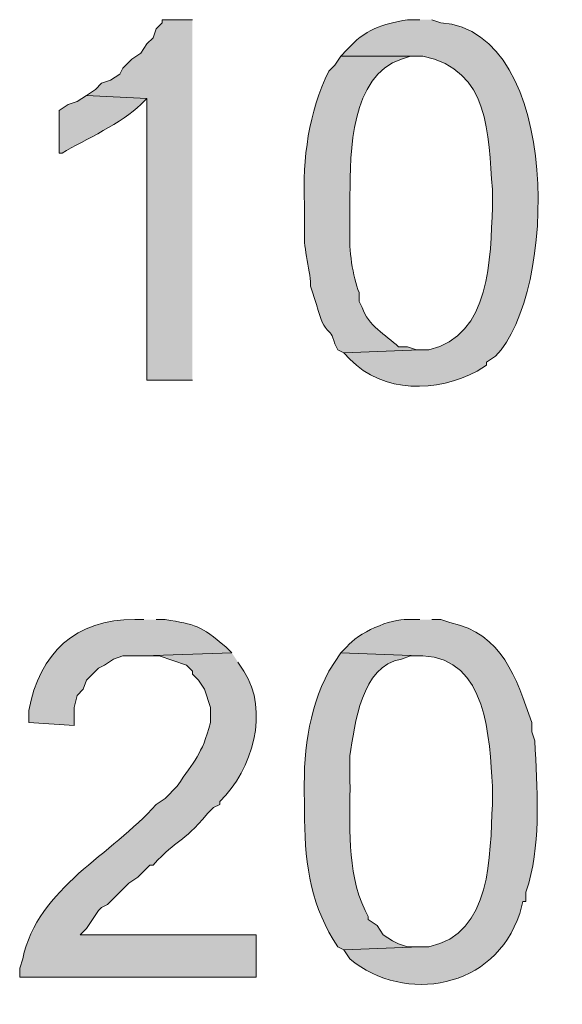
# Model space of a CAD drawing. Units: inches. Extents: x 19 to 192, y 65 to 222.
# Drawn here: x 147 to 151, y 171 to 178 of the extents above; entities that cross this region are included whole.
import ezdxf

# ---------------------------------------------------------------- set-up
doc = ezdxf.new("R2010")
doc.units = ezdxf.units.IN
doc.header["$MEASUREMENT"] = 0
doc.layers.add('Layer 1', color=7, linetype='Continuous')

msp = doc.modelspace()

# ---------------------------------------------------------------- hatches: boundary and pattern name
at = {"layer": 'Layer 1', "true_color": 0xffffff}
msp.add_hatch(color=7, dxfattribs=at).paths.add_polyline_path([(148.5265, 177.8494), (148.3148, 177.8494), (148.3148, 177.8282), (148.2725, 177.7859), (148.2513, 177.7224), (148.209, 177.6801), (148.1667, 177.6166), (148.1032, 177.5742), (148.0397, 177.5107), (148.0185, 177.4684), (147.955, 177.4261), (147.8915, 177.4049), (147.8492, 177.3626), (147.7857, 177.3202), (148.209, 177.2991), (148.209, 175.3306), (148.5265, 175.3306)])
h = msp.add_hatch(color=7, dxfattribs=at)
edge = h.paths.add_edge_path()
edge.add_spline(control_points=[(150.114, 177.8494), (150.114, 177.8494), (150.0293, 177.8494), (150.0293, 177.8494), (149.8508, 177.8176), (149.7298, 177.7806), (149.606, 177.6377), (149.606, 177.6377), (149.5637, 177.5954), (149.5637, 177.5954), (149.5637, 177.5954), (150.1352, 177.5954), (150.1352, 177.5954), (150.61, 177.4973), (150.5895, 177.0489), (150.622, 176.6641), (150.622, 176.6641), (150.622, 176.5371), (150.622, 176.5371), (150.6079, 176.1903), (150.6118, 175.6389), (150.1775, 175.5422), (150.1775, 175.5422), (150.114, 175.5422), (150.114, 175.5422), (150.114, 175.5422), (149.5848, 175.5211), (149.5848, 175.5211), (149.5848, 175.5211), (149.6272, 175.4787), (149.6272, 175.4787), (149.8589, 175.236), (150.2343, 175.2462), (150.5162, 175.3941), (150.5162, 175.3941), (150.5797, 175.4364), (150.5797, 175.4364), (150.5797, 175.4364), (150.5797, 175.4576), (150.5797, 175.4576), (150.5797, 175.4576), (150.6432, 175.4999), (150.6432, 175.4999), (151.0746, 175.9278), (151.1102, 177.7661), (150.2622, 177.8282), (150.2622, 177.8282), (150.1987, 177.8494), (150.1987, 177.8494)], knot_values=[0, 0, 0, 0, 0.352778, 0.352778, 0.352778, 0.705556, 0.705556, 0.705556, 1.058333, 1.058333, 1.058333, 1.411111, 1.411111, 1.411111, 1.763889, 1.763889, 1.763889, 2.116667, 2.116667, 2.116667, 2.469444, 2.469444, 2.469444, 2.822222, 2.822222, 2.822222, 3.175, 3.175, 3.175, 3.527778, 3.527778, 3.527778, 3.880556, 3.880556, 3.880556, 4.233333, 4.233333, 4.233333, 4.586111, 4.586111, 4.586111, 4.938889, 4.938889, 4.938889, 5.291667, 5.291667, 5.291667, 5.644444, 5.644444, 5.644444, 5.644444], degree=3, periodic=0)
edge.add_line((150.1987, 177.8494), (150.114, 177.8494))
h = msp.add_hatch(color=7, dxfattribs=at)
edge = h.paths.add_edge_path()
edge.add_spline(control_points=[(149.5637, 177.5954), (149.5637, 177.5954), (149.5213, 177.5319), (149.5213, 177.5319), (149.5213, 177.5319), (149.479, 177.4896), (149.479, 177.4896), (149.3379, 177.2024), (149.2955, 176.8807), (149.3097, 176.5582), (149.3097, 176.5582), (149.3097, 176.3466), (149.3097, 176.3466), (149.2977, 176.2753), (149.3583, 176.0597), (149.352, 175.9867), (149.352, 175.9867), (149.3943, 175.8597), (149.3943, 175.8597), (149.4582, 175.6131), (149.485, 175.7264), (149.5213, 175.5846), (149.5213, 175.5846), (149.5425, 175.5422), (149.5425, 175.5422), (149.5425, 175.5422), (149.5848, 175.5211), (149.5848, 175.5211), (149.5848, 175.5211), (150.114, 175.5422), (150.114, 175.5422), (150.114, 175.5422), (150.0928, 175.5422), (150.0928, 175.5422), (150.0928, 175.5422), (150.0293, 175.5634), (150.0293, 175.5634), (150.0293, 175.5634), (149.9658, 175.5634), (149.9658, 175.5634), (149.8762, 175.6505), (149.7535, 175.7109), (149.7118, 175.8386), (149.7118, 175.8386), (149.6907, 175.8809), (149.6907, 175.8809), (149.6907, 175.8809), (149.6907, 175.9444), (149.6907, 175.9444), (149.6459, 176.0495), (149.6183, 176.2538), (149.6272, 176.3677), (149.6272, 176.3677), (149.6272, 176.6217), (149.6272, 176.6217), (149.6279, 176.9241), (149.6321, 177.4578), (149.987, 177.5742), (149.987, 177.5742), (150.0505, 177.5954), (150.0505, 177.5954), (150.0505, 177.5954), (150.114, 177.5954), (150.114, 177.5954)], knot_values=[0, 0, 0, 0, 0.352778, 0.352778, 0.352778, 0.705556, 0.705556, 0.705556, 1.058333, 1.058333, 1.058333, 1.411111, 1.411111, 1.411111, 1.763889, 1.763889, 1.763889, 2.116667, 2.116667, 2.116667, 2.469444, 2.469444, 2.469444, 2.822222, 2.822222, 2.822222, 3.175, 3.175, 3.175, 3.527778, 3.527778, 3.527778, 3.880556, 3.880556, 3.880556, 4.233333, 4.233333, 4.233333, 4.586111, 4.586111, 4.586111, 4.938889, 4.938889, 4.938889, 5.291667, 5.291667, 5.291667, 5.644444, 5.644444, 5.644444, 5.997222, 5.997222, 5.997222, 6.35, 6.35, 6.35, 6.702778, 6.702778, 6.702778, 7.055556, 7.055556, 7.055556, 7.408333, 7.408333, 7.408333, 7.408333], degree=3, periodic=0)
edge.add_line((150.114, 177.5954), (149.5637, 177.5954))
h = msp.add_hatch(color=7, dxfattribs=at)
edge = h.paths.add_edge_path()
edge.add_spline(control_points=[(147.7857, 177.3202), (147.7857, 177.3202), (147.7222, 177.2779), (147.7222, 177.2779), (147.7222, 177.2779), (147.6587, 177.2567), (147.6587, 177.2567), (147.6587, 177.2567), (147.5952, 177.2144), (147.5952, 177.2144), (147.5952, 177.2144), (147.5952, 176.9181), (147.5952, 176.9181), (147.5952, 176.9181), (147.6163, 176.9181), (147.6163, 176.9181), (147.7754, 177.0098), (148.0386, 177.1297), (148.1667, 177.2567), (148.1667, 177.2567), (148.209, 177.2991), (148.209, 177.2991)], knot_values=[0, 0, 0, 0, 0.352778, 0.352778, 0.352778, 0.705556, 0.705556, 0.705556, 1.058333, 1.058333, 1.058333, 1.411111, 1.411111, 1.411111, 1.763889, 1.763889, 1.763889, 2.116667, 2.116667, 2.116667, 2.469444, 2.469444, 2.469444, 2.469444], degree=3, periodic=0)
edge.add_line((148.209, 177.2991), (147.7857, 177.3202))
h = msp.add_hatch(color=7, dxfattribs=at)
edge = h.paths.add_edge_path()
edge.add_spline(control_points=[(148.1878, 173.6584), (148.1878, 173.6584), (148.1243, 173.6584), (148.1243, 173.6584), (147.7095, 173.664), (147.4583, 173.4238), (147.3835, 173.0234), (147.3835, 173.0234), (147.3835, 172.9387), (147.3835, 172.9387), (147.3835, 172.9387), (147.701, 172.9176), (147.701, 172.9176), (147.701, 172.9176), (147.701, 173.0446), (147.701, 173.0446), (147.701, 173.0446), (147.7222, 173.1292), (147.7222, 173.1292), (147.7222, 173.1292), (147.7645, 173.1716), (147.7645, 173.1716), (147.7645, 173.1716), (147.7857, 173.2351), (147.7857, 173.2351), (147.7857, 173.2351), (147.8703, 173.3197), (147.8703, 173.3197), (147.8703, 173.3197), (147.9127, 173.3409), (147.9127, 173.3409), (147.9127, 173.3409), (147.9762, 173.3832), (147.9762, 173.3832), (147.9762, 173.3832), (148.0397, 173.4044), (148.0397, 173.4044), (148.0397, 173.4044), (148.1878, 173.4044), (148.1878, 173.4044), (148.1878, 173.4044), (148.8017, 173.4256), (148.8017, 173.4256), (148.8017, 173.4256), (148.7593, 173.4679), (148.7593, 173.4679), (148.5826, 173.6185), (148.547, 173.6252), (148.336, 173.6584), (148.336, 173.6584), (148.2725, 173.6584), (148.2725, 173.6584)], knot_values=[0, 0, 0, 0, 0.352778, 0.352778, 0.352778, 0.705556, 0.705556, 0.705556, 1.058333, 1.058333, 1.058333, 1.411111, 1.411111, 1.411111, 1.763889, 1.763889, 1.763889, 2.116667, 2.116667, 2.116667, 2.469444, 2.469444, 2.469444, 2.822222, 2.822222, 2.822222, 3.175, 3.175, 3.175, 3.527778, 3.527778, 3.527778, 3.880556, 3.880556, 3.880556, 4.233333, 4.233333, 4.233333, 4.586111, 4.586111, 4.586111, 4.938889, 4.938889, 4.938889, 5.291667, 5.291667, 5.291667, 5.644444, 5.644444, 5.644444, 5.997222, 5.997222, 5.997222, 5.997222], degree=3, periodic=0)
edge.add_line((148.2725, 173.6584), (148.1878, 173.6584))
h = msp.add_hatch(color=7, dxfattribs=at)
edge = h.paths.add_edge_path()
edge.add_spline(control_points=[(150.114, 173.6584), (150.114, 173.6584), (150.0293, 173.6584), (150.0293, 173.6584), (149.915, 173.6676), (149.678, 173.5649), (149.606, 173.4679), (149.606, 173.4679), (149.5637, 173.4256), (149.5637, 173.4256), (149.5637, 173.4256), (150.114, 173.4044), (150.114, 173.4044), (150.114, 173.4044), (150.1352, 173.4044), (150.1352, 173.4044), (150.5867, 173.3892), (150.6019, 172.8272), (150.622, 172.4942), (150.622, 172.4942), (150.622, 172.3672), (150.622, 172.3672), (150.6036, 172.012), (150.6223, 171.4641), (150.1775, 171.3724), (150.1775, 171.3724), (150.114, 171.3724), (150.114, 171.3724), (150.114, 171.3724), (149.5848, 171.3512), (149.5848, 171.3512), (149.5848, 171.3512), (149.6272, 171.2877), (149.6272, 171.2877), (150.0103, 170.9709), (150.6403, 171.0771), (150.8125, 171.6052), (150.8125, 171.6052), (150.8337, 171.6899), (150.8337, 171.6899), (150.8337, 171.6899), (150.8548, 171.6899), (150.8548, 171.6899), (150.8548, 171.6899), (150.8548, 171.7534), (150.8548, 171.7534), (150.8548, 171.7534), (150.876, 171.8169), (150.876, 171.8169), (150.9628, 172.1414), (150.9342, 172.4776), (150.9183, 172.8117), (150.9183, 172.8117), (150.8972, 172.8752), (150.8972, 172.8752), (150.8972, 172.8752), (150.8972, 172.9387), (150.8972, 172.9387), (150.7843, 173.2548), (150.6968, 173.5589), (150.3257, 173.6372), (150.3257, 173.6372), (150.2622, 173.6584), (150.2622, 173.6584), (150.2622, 173.6584), (150.1987, 173.6584), (150.1987, 173.6584)], knot_values=[0, 0, 0, 0, 0.352778, 0.352778, 0.352778, 0.705556, 0.705556, 0.705556, 1.058333, 1.058333, 1.058333, 1.411111, 1.411111, 1.411111, 1.763889, 1.763889, 1.763889, 2.116667, 2.116667, 2.116667, 2.469444, 2.469444, 2.469444, 2.822222, 2.822222, 2.822222, 3.175, 3.175, 3.175, 3.527778, 3.527778, 3.527778, 3.880556, 3.880556, 3.880556, 4.233333, 4.233333, 4.233333, 4.586111, 4.586111, 4.586111, 4.938889, 4.938889, 4.938889, 5.291667, 5.291667, 5.291667, 5.644444, 5.644444, 5.644444, 5.997222, 5.997222, 5.997222, 6.35, 6.35, 6.35, 6.702778, 6.702778, 6.702778, 7.055556, 7.055556, 7.055556, 7.408333, 7.408333, 7.408333, 7.761111, 7.761111, 7.761111, 7.761111], degree=3, periodic=0)
edge.add_line((150.1987, 173.6584), (150.114, 173.6584))
h = msp.add_hatch(color=7, dxfattribs=at)
edge = h.paths.add_edge_path()
edge.add_spline(control_points=[(148.8017, 173.4256), (148.8017, 173.4256), (148.1878, 173.4044), (148.1878, 173.4044), (148.1878, 173.4044), (148.2937, 173.4044), (148.2937, 173.4044), (148.2937, 173.4044), (148.4842, 173.3409), (148.4842, 173.3409), (148.4842, 173.3409), (148.5265, 173.2986), (148.5265, 173.2986), (148.5265, 173.2986), (148.5265, 173.2774), (148.5265, 173.2774), (148.5265, 173.2774), (148.5688, 173.2351), (148.5688, 173.2351), (148.5688, 173.2351), (148.6112, 173.1716), (148.6112, 173.1716), (148.6112, 173.1716), (148.6535, 173.0446), (148.6535, 173.0446), (148.6535, 173.0446), (148.6535, 172.9387), (148.6535, 172.9387), (148.5903, 172.7084), (148.5413, 172.6787), (148.4207, 172.4942), (148.4207, 172.4942), (148.336, 172.4096), (148.336, 172.4096), (148.336, 172.4096), (148.2725, 172.3672), (148.2725, 172.3672), (147.967, 172.0141), (147.4466, 171.7911), (147.3412, 171.2877), (147.3412, 171.2877), (147.32, 171.2242), (147.32, 171.2242), (147.32, 171.2242), (147.32, 171.1607), (147.32, 171.1607), (147.32, 171.1607), (148.971, 171.1607), (148.971, 171.1607), (148.971, 171.1607), (148.971, 171.4571), (148.971, 171.4571), (148.971, 171.4571), (147.7433, 171.4571), (147.7433, 171.4571), (147.7433, 171.4571), (147.7857, 171.4994), (147.7857, 171.4994), (147.7857, 171.4994), (147.8703, 171.6264), (147.8703, 171.6264), (147.8703, 171.6264), (147.8915, 171.6476), (147.8915, 171.6476), (147.8915, 171.6476), (147.9338, 171.6687), (147.9338, 171.6687), (147.9338, 171.6687), (148.082, 171.8169), (148.082, 171.8169), (148.082, 171.8169), (148.1455, 171.8592), (148.1455, 171.8592), (148.1455, 171.8592), (148.2302, 171.9439), (148.2302, 171.9439), (148.2302, 171.9439), (148.2513, 171.9439), (148.2513, 171.9439), (148.4341, 172.1411), (148.4429, 172.0769), (148.6323, 172.3037), (148.6323, 172.3037), (148.6747, 172.346), (148.6747, 172.346), (148.6747, 172.346), (148.717, 172.3672), (148.717, 172.3672), (148.717, 172.3672), (148.717, 172.3884), (148.717, 172.3884), (148.9477, 172.6089), (149.0655, 173.0213), (148.8863, 173.2986), (148.8863, 173.2986), (148.844, 173.362), (148.844, 173.362)], knot_values=[0, 0, 0, 0, 0.352778, 0.352778, 0.352778, 0.705556, 0.705556, 0.705556, 1.058333, 1.058333, 1.058333, 1.411111, 1.411111, 1.411111, 1.763889, 1.763889, 1.763889, 2.116667, 2.116667, 2.116667, 2.469444, 2.469444, 2.469444, 2.822222, 2.822222, 2.822222, 3.175, 3.175, 3.175, 3.527778, 3.527778, 3.527778, 3.880556, 3.880556, 3.880556, 4.233333, 4.233333, 4.233333, 4.586111, 4.586111, 4.586111, 4.938889, 4.938889, 4.938889, 5.291667, 5.291667, 5.291667, 5.644444, 5.644444, 5.644444, 5.997222, 5.997222, 5.997222, 6.35, 6.35, 6.35, 6.702778, 6.702778, 6.702778, 7.055556, 7.055556, 7.055556, 7.408333, 7.408333, 7.408333, 7.761111, 7.761111, 7.761111, 8.113889, 8.113889, 8.113889, 8.466667, 8.466667, 8.466667, 8.819444, 8.819444, 8.819444, 9.172222, 9.172222, 9.172222, 9.525, 9.525, 9.525, 9.877778, 9.877778, 9.877778, 10.230556, 10.230556, 10.230556, 10.583333, 10.583333, 10.583333, 10.936111, 10.936111, 10.936111, 11.288889, 11.288889, 11.288889, 11.288889], degree=3, periodic=0)
edge.add_line((148.844, 173.362), (148.8017, 173.4256))
h = msp.add_hatch(color=7, dxfattribs=at)
edge = h.paths.add_edge_path()
edge.add_spline(control_points=[(149.5637, 173.4256), (149.5637, 173.4256), (149.479, 173.2986), (149.479, 173.2986), (149.3322, 173.0188), (149.298, 172.7041), (149.3097, 172.3884), (149.3097, 172.3884), (149.3097, 172.2614), (149.3097, 172.2614), (149.3125, 171.9365), (149.3601, 171.6437), (149.5425, 171.3724), (149.5425, 171.3724), (149.5848, 171.3512), (149.5848, 171.3512), (149.5848, 171.3512), (150.114, 171.3724), (150.114, 171.3724), (150.114, 171.3724), (150.0293, 171.3724), (150.0293, 171.3724), (150.0293, 171.3724), (149.9658, 171.3936), (149.9658, 171.3936), (149.9658, 171.3936), (149.9235, 171.4147), (149.9235, 171.4147), (149.9235, 171.4147), (149.86, 171.4571), (149.86, 171.4571), (149.86, 171.4571), (149.8177, 171.5205), (149.8177, 171.5205), (149.8177, 171.5205), (149.7542, 171.5629), (149.7542, 171.5629), (149.7542, 171.5629), (149.7542, 171.5841), (149.7542, 171.5841), (149.7542, 171.5841), (149.733, 171.6264), (149.733, 171.6264), (149.5989, 171.9076), (149.63, 172.2289), (149.6272, 172.5366), (149.6272, 172.5366), (149.6272, 172.7059), (149.6272, 172.7059), (149.6603, 172.9299), (149.7055, 173.3338), (149.987, 173.3832), (149.987, 173.3832), (150.0505, 173.4044), (150.0505, 173.4044), (150.0505, 173.4044), (150.114, 173.4044), (150.114, 173.4044)], knot_values=[0, 0, 0, 0, 0.352778, 0.352778, 0.352778, 0.705556, 0.705556, 0.705556, 1.058333, 1.058333, 1.058333, 1.411111, 1.411111, 1.411111, 1.763889, 1.763889, 1.763889, 2.116667, 2.116667, 2.116667, 2.469444, 2.469444, 2.469444, 2.822222, 2.822222, 2.822222, 3.175, 3.175, 3.175, 3.527778, 3.527778, 3.527778, 3.880556, 3.880556, 3.880556, 4.233333, 4.233333, 4.233333, 4.586111, 4.586111, 4.586111, 4.938889, 4.938889, 4.938889, 5.291667, 5.291667, 5.291667, 5.644444, 5.644444, 5.644444, 5.997222, 5.997222, 5.997222, 6.35, 6.35, 6.35, 6.702778, 6.702778, 6.702778, 6.702778], degree=3, periodic=0)
edge.add_line((150.114, 173.4044), (149.5637, 173.4256))

# ---------------------------------------------------------------- linework, layer by layer
at = {"layer": 'Layer 1', "lineweight": 0}
msp.add_lwpolyline([(148.5265, 177.8494), (148.3148, 177.8494), (148.3148, 177.8282), (148.2725, 177.7859), (148.2513, 177.7224), (148.209, 177.6801), (148.1667, 177.6166), (148.1032, 177.5742), (148.0397, 177.5107), (148.0185, 177.4684), (147.955, 177.4261), (147.8915, 177.4049), (147.8492, 177.3626), (147.7857, 177.3202), (148.209, 177.2991), (148.209, 175.3306), (148.5265, 175.3306)], dxfattribs=at)
for points, knots in [([(150.114, 177.8494), (150.114, 177.8494), (150.0293, 177.8494), (150.0293, 177.8494), (149.8508, 177.8176), (149.7298, 177.7806), (149.606, 177.6377), (149.606, 177.6377), (149.5637, 177.5954), (149.5637, 177.5954), (149.5637, 177.5954), (150.1352, 177.5954), (150.1352, 177.5954), (150.61, 177.4973), (150.5895, 177.0489), (150.622, 176.6641), (150.622, 176.6641), (150.622, 176.5371), (150.622, 176.5371), (150.6079, 176.1903), (150.6118, 175.6389), (150.1775, 175.5422), (150.1775, 175.5422), (150.114, 175.5422), (150.114, 175.5422), (150.114, 175.5422), (149.5848, 175.5211), (149.5848, 175.5211), (149.5848, 175.5211), (149.6272, 175.4787), (149.6272, 175.4787), (149.8589, 175.236), (150.2343, 175.2462), (150.5162, 175.3941), (150.5162, 175.3941), (150.5797, 175.4364), (150.5797, 175.4364), (150.5797, 175.4364), (150.5797, 175.4576), (150.5797, 175.4576), (150.5797, 175.4576), (150.6432, 175.4999), (150.6432, 175.4999), (151.0746, 175.9278), (151.1102, 177.7661), (150.2622, 177.8282), (150.2622, 177.8282), (150.1987, 177.8494), (150.1987, 177.8494)], [0, 0, 0, 0, 1, 1, 1, 2, 2, 2, 3, 3, 3, 4, 4, 4, 5, 5, 5, 6, 6, 6, 7, 7, 7, 8, 8, 8, 9, 9, 9, 10, 10, 10, 11, 11, 11, 12, 12, 12, 13, 13, 13, 14, 14, 14, 15, 15, 15, 16, 16, 16, 16]), ([(149.5637, 177.5954), (149.5637, 177.5954), (149.5213, 177.5319), (149.5213, 177.5319), (149.5213, 177.5319), (149.479, 177.4896), (149.479, 177.4896), (149.3379, 177.2024), (149.2955, 176.8807), (149.3097, 176.5582), (149.3097, 176.5582), (149.3097, 176.3466), (149.3097, 176.3466), (149.2977, 176.2753), (149.3583, 176.0597), (149.352, 175.9867), (149.352, 175.9867), (149.3943, 175.8597), (149.3943, 175.8597), (149.4582, 175.6131), (149.485, 175.7264), (149.5213, 175.5846), (149.5213, 175.5846), (149.5425, 175.5422), (149.5425, 175.5422), (149.5425, 175.5422), (149.5848, 175.5211), (149.5848, 175.5211), (149.5848, 175.5211), (150.114, 175.5422), (150.114, 175.5422), (150.114, 175.5422), (150.0928, 175.5422), (150.0928, 175.5422), (150.0928, 175.5422), (150.0293, 175.5634), (150.0293, 175.5634), (150.0293, 175.5634), (149.9658, 175.5634), (149.9658, 175.5634), (149.8762, 175.6505), (149.7535, 175.7109), (149.7118, 175.8386), (149.7118, 175.8386), (149.6907, 175.8809), (149.6907, 175.8809), (149.6907, 175.8809), (149.6907, 175.9444), (149.6907, 175.9444), (149.6459, 176.0495), (149.6183, 176.2538), (149.6272, 176.3677), (149.6272, 176.3677), (149.6272, 176.6217), (149.6272, 176.6217), (149.6279, 176.9241), (149.6321, 177.4578), (149.987, 177.5742), (149.987, 177.5742), (150.0505, 177.5954), (150.0505, 177.5954), (150.0505, 177.5954), (150.114, 177.5954), (150.114, 177.5954)], [0, 0, 0, 0, 1, 1, 1, 2, 2, 2, 3, 3, 3, 4, 4, 4, 5, 5, 5, 6, 6, 6, 7, 7, 7, 8, 8, 8, 9, 9, 9, 10, 10, 10, 11, 11, 11, 12, 12, 12, 13, 13, 13, 14, 14, 14, 15, 15, 15, 16, 16, 16, 17, 17, 17, 18, 18, 18, 19, 19, 19, 20, 20, 20, 21, 21, 21, 21]), ([(147.7857, 177.3202), (147.7857, 177.3202), (147.7222, 177.2779), (147.7222, 177.2779), (147.7222, 177.2779), (147.6587, 177.2567), (147.6587, 177.2567), (147.6587, 177.2567), (147.5952, 177.2144), (147.5952, 177.2144), (147.5952, 177.2144), (147.5952, 176.9181), (147.5952, 176.9181), (147.5952, 176.9181), (147.6163, 176.9181), (147.6163, 176.9181), (147.7754, 177.0098), (148.0386, 177.1297), (148.1667, 177.2567), (148.1667, 177.2567), (148.209, 177.2991), (148.209, 177.2991)], [0, 0, 0, 0, 1, 1, 1, 2, 2, 2, 3, 3, 3, 4, 4, 4, 5, 5, 5, 6, 6, 6, 7, 7, 7, 7]), ([(148.1878, 173.6584), (148.1878, 173.6584), (148.1243, 173.6584), (148.1243, 173.6584), (147.7095, 173.664), (147.4583, 173.4238), (147.3835, 173.0234), (147.3835, 173.0234), (147.3835, 172.9387), (147.3835, 172.9387), (147.3835, 172.9387), (147.701, 172.9176), (147.701, 172.9176), (147.701, 172.9176), (147.701, 173.0446), (147.701, 173.0446), (147.701, 173.0446), (147.7222, 173.1292), (147.7222, 173.1292), (147.7222, 173.1292), (147.7645, 173.1716), (147.7645, 173.1716), (147.7645, 173.1716), (147.7857, 173.2351), (147.7857, 173.2351), (147.7857, 173.2351), (147.8703, 173.3197), (147.8703, 173.3197), (147.8703, 173.3197), (147.9127, 173.3409), (147.9127, 173.3409), (147.9127, 173.3409), (147.9762, 173.3832), (147.9762, 173.3832), (147.9762, 173.3832), (148.0397, 173.4044), (148.0397, 173.4044), (148.0397, 173.4044), (148.1878, 173.4044), (148.1878, 173.4044), (148.1878, 173.4044), (148.8017, 173.4256), (148.8017, 173.4256), (148.8017, 173.4256), (148.7593, 173.4679), (148.7593, 173.4679), (148.5826, 173.6185), (148.547, 173.6252), (148.336, 173.6584), (148.336, 173.6584), (148.2725, 173.6584), (148.2725, 173.6584)], [0, 0, 0, 0, 1, 1, 1, 2, 2, 2, 3, 3, 3, 4, 4, 4, 5, 5, 5, 6, 6, 6, 7, 7, 7, 8, 8, 8, 9, 9, 9, 10, 10, 10, 11, 11, 11, 12, 12, 12, 13, 13, 13, 14, 14, 14, 15, 15, 15, 16, 16, 16, 17, 17, 17, 17]), ([(150.114, 173.6584), (150.114, 173.6584), (150.0293, 173.6584), (150.0293, 173.6584), (149.915, 173.6676), (149.678, 173.5649), (149.606, 173.4679), (149.606, 173.4679), (149.5637, 173.4256), (149.5637, 173.4256), (149.5637, 173.4256), (150.114, 173.4044), (150.114, 173.4044), (150.114, 173.4044), (150.1352, 173.4044), (150.1352, 173.4044), (150.5867, 173.3892), (150.6019, 172.8272), (150.622, 172.4942), (150.622, 172.4942), (150.622, 172.3672), (150.622, 172.3672), (150.6036, 172.012), (150.6223, 171.4641), (150.1775, 171.3724), (150.1775, 171.3724), (150.114, 171.3724), (150.114, 171.3724), (150.114, 171.3724), (149.5848, 171.3512), (149.5848, 171.3512), (149.5848, 171.3512), (149.6272, 171.2877), (149.6272, 171.2877), (150.0103, 170.9709), (150.6403, 171.0771), (150.8125, 171.6052), (150.8125, 171.6052), (150.8337, 171.6899), (150.8337, 171.6899), (150.8337, 171.6899), (150.8548, 171.6899), (150.8548, 171.6899), (150.8548, 171.6899), (150.8548, 171.7534), (150.8548, 171.7534), (150.8548, 171.7534), (150.876, 171.8169), (150.876, 171.8169), (150.9628, 172.1414), (150.9342, 172.4776), (150.9183, 172.8117), (150.9183, 172.8117), (150.8972, 172.8752), (150.8972, 172.8752), (150.8972, 172.8752), (150.8972, 172.9387), (150.8972, 172.9387), (150.7843, 173.2548), (150.6968, 173.5589), (150.3257, 173.6372), (150.3257, 173.6372), (150.2622, 173.6584), (150.2622, 173.6584), (150.2622, 173.6584), (150.1987, 173.6584), (150.1987, 173.6584)], [0, 0, 0, 0, 1, 1, 1, 2, 2, 2, 3, 3, 3, 4, 4, 4, 5, 5, 5, 6, 6, 6, 7, 7, 7, 8, 8, 8, 9, 9, 9, 10, 10, 10, 11, 11, 11, 12, 12, 12, 13, 13, 13, 14, 14, 14, 15, 15, 15, 16, 16, 16, 17, 17, 17, 18, 18, 18, 19, 19, 19, 20, 20, 20, 21, 21, 21, 22, 22, 22, 22]), ([(148.8017, 173.4256), (148.8017, 173.4256), (148.1878, 173.4044), (148.1878, 173.4044), (148.1878, 173.4044), (148.2937, 173.4044), (148.2937, 173.4044), (148.2937, 173.4044), (148.4842, 173.3409), (148.4842, 173.3409), (148.4842, 173.3409), (148.5265, 173.2986), (148.5265, 173.2986), (148.5265, 173.2986), (148.5265, 173.2774), (148.5265, 173.2774), (148.5265, 173.2774), (148.5688, 173.2351), (148.5688, 173.2351), (148.5688, 173.2351), (148.6112, 173.1716), (148.6112, 173.1716), (148.6112, 173.1716), (148.6535, 173.0446), (148.6535, 173.0446), (148.6535, 173.0446), (148.6535, 172.9387), (148.6535, 172.9387), (148.5903, 172.7084), (148.5413, 172.6787), (148.4207, 172.4942), (148.4207, 172.4942), (148.336, 172.4096), (148.336, 172.4096), (148.336, 172.4096), (148.2725, 172.3672), (148.2725, 172.3672), (147.967, 172.0141), (147.4466, 171.7911), (147.3412, 171.2877), (147.3412, 171.2877), (147.32, 171.2242), (147.32, 171.2242), (147.32, 171.2242), (147.32, 171.1607), (147.32, 171.1607), (147.32, 171.1607), (148.971, 171.1607), (148.971, 171.1607), (148.971, 171.1607), (148.971, 171.4571), (148.971, 171.4571), (148.971, 171.4571), (147.7433, 171.4571), (147.7433, 171.4571), (147.7433, 171.4571), (147.7857, 171.4994), (147.7857, 171.4994), (147.7857, 171.4994), (147.8703, 171.6264), (147.8703, 171.6264), (147.8703, 171.6264), (147.8915, 171.6476), (147.8915, 171.6476), (147.8915, 171.6476), (147.9338, 171.6687), (147.9338, 171.6687), (147.9338, 171.6687), (148.082, 171.8169), (148.082, 171.8169), (148.082, 171.8169), (148.1455, 171.8592), (148.1455, 171.8592), (148.1455, 171.8592), (148.2302, 171.9439), (148.2302, 171.9439), (148.2302, 171.9439), (148.2513, 171.9439), (148.2513, 171.9439), (148.4341, 172.1411), (148.4429, 172.0769), (148.6323, 172.3037), (148.6323, 172.3037), (148.6747, 172.346), (148.6747, 172.346), (148.6747, 172.346), (148.717, 172.3672), (148.717, 172.3672), (148.717, 172.3672), (148.717, 172.3884), (148.717, 172.3884), (148.9477, 172.6089), (149.0655, 173.0213), (148.8863, 173.2986), (148.8863, 173.2986), (148.844, 173.362), (148.844, 173.362)], [0, 0, 0, 0, 1, 1, 1, 2, 2, 2, 3, 3, 3, 4, 4, 4, 5, 5, 5, 6, 6, 6, 7, 7, 7, 8, 8, 8, 9, 9, 9, 10, 10, 10, 11, 11, 11, 12, 12, 12, 13, 13, 13, 14, 14, 14, 15, 15, 15, 16, 16, 16, 17, 17, 17, 18, 18, 18, 19, 19, 19, 20, 20, 20, 21, 21, 21, 22, 22, 22, 23, 23, 23, 24, 24, 24, 25, 25, 25, 26, 26, 26, 27, 27, 27, 28, 28, 28, 29, 29, 29, 30, 30, 30, 31, 31, 31, 32, 32, 32, 32]), ([(149.5637, 173.4256), (149.5637, 173.4256), (149.479, 173.2986), (149.479, 173.2986), (149.3322, 173.0188), (149.298, 172.7041), (149.3097, 172.3884), (149.3097, 172.3884), (149.3097, 172.2614), (149.3097, 172.2614), (149.3125, 171.9365), (149.3601, 171.6437), (149.5425, 171.3724), (149.5425, 171.3724), (149.5848, 171.3512), (149.5848, 171.3512), (149.5848, 171.3512), (150.114, 171.3724), (150.114, 171.3724), (150.114, 171.3724), (150.0293, 171.3724), (150.0293, 171.3724), (150.0293, 171.3724), (149.9658, 171.3936), (149.9658, 171.3936), (149.9658, 171.3936), (149.9235, 171.4147), (149.9235, 171.4147), (149.9235, 171.4147), (149.86, 171.4571), (149.86, 171.4571), (149.86, 171.4571), (149.8177, 171.5205), (149.8177, 171.5205), (149.8177, 171.5205), (149.7542, 171.5629), (149.7542, 171.5629), (149.7542, 171.5629), (149.7542, 171.5841), (149.7542, 171.5841), (149.7542, 171.5841), (149.733, 171.6264), (149.733, 171.6264), (149.5989, 171.9076), (149.63, 172.2289), (149.6272, 172.5366), (149.6272, 172.5366), (149.6272, 172.7059), (149.6272, 172.7059), (149.6603, 172.9299), (149.7055, 173.3338), (149.987, 173.3832), (149.987, 173.3832), (150.0505, 173.4044), (150.0505, 173.4044), (150.0505, 173.4044), (150.114, 173.4044), (150.114, 173.4044)], [0, 0, 0, 0, 1, 1, 1, 2, 2, 2, 3, 3, 3, 4, 4, 4, 5, 5, 5, 6, 6, 6, 7, 7, 7, 8, 8, 8, 9, 9, 9, 10, 10, 10, 11, 11, 11, 12, 12, 12, 13, 13, 13, 14, 14, 14, 15, 15, 15, 16, 16, 16, 17, 17, 17, 18, 18, 18, 19, 19, 19, 19])]:
    msp.add_open_spline(points, degree=3, knots=knots, dxfattribs=at)

doc.saveas('drawing.dxf')
